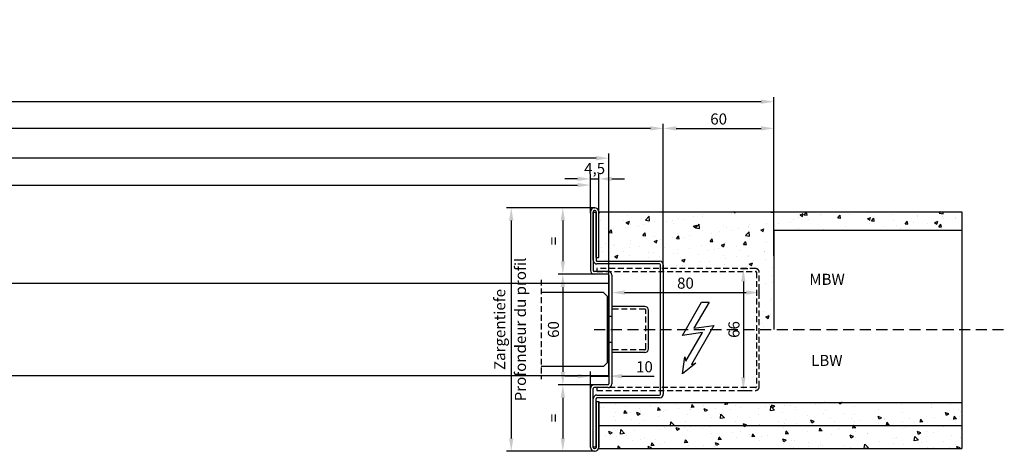
# Model space of a CAD drawing. Units: millimetres. Extents: x 14335 to 19658, y 4670 to 13371.
# Drawn here: x 19124 to 19658, y 4670 to 4904 of the extents above; entities that cross this region are included whole.
import ezdxf

# ---------------------------------------------------------------- set-up
doc = ezdxf.new("R2010")
doc.units = ezdxf.units.MM
doc.linetypes.add('ACDINTGL', pattern=[3, 2, -1])
doc.linetypes.add('VERDECKT2', pattern=[4.7625, 3.175, -1.5875])
for name, color, linetype in [('018-CONT', 6, 'Continuous'), ('018-GESTR', 6, 'VERDECKT2'), ('025-CONT', 4, 'Continuous'), ('025-GIPSPLATTEN', 4, 'Continuous'), ('025-MAUERWERK', 4, 'Continuous'), ('025-TEXT', 4, 'Continuous'), ('025-TÜRBLATT', 4, 'Continuous'), ('035-BÜGEL', 3, 'Continuous'), ('035-CONT', 3, 'Continuous'), ('05-CONT', 2, 'Continuous'), ('MASSFEN-M', 6, 'Continuous'), ('SCHRAFF', 6, 'Continuous')]:
    doc.layers.add(name, color=color, linetype=linetype)
doc.styles.add('Frutiger 45 Light', font='LT.TTF', dxfattribs={"height": 6})
doc.styles.get("Standard").update_dxf_attribs({"font": 'romans.shx'})
doc.dimstyles.new('EAG-2', dxfattribs={"dimscale": 2, "dimtxt": 2.5, "dimasz": 3.5, "dimexe": 1.25, "dimexo": 0, "dimtad": 1, "dimtxsty": 'Frutiger 45 Light', "dimcen": -2.5, "dimclrd": 6, "dimclre": 6, "dimclrt": 4, "dimadec": 0, "dimazin": 2, "dimtfac": 1, "dimtmove": 0, "dimatfit": 3, "dimfxl": 1, "dimarcsym": 0})

# ---------------------------------------------------------------- blocks, each defined once
blk = doc.blocks.new('*D96')
at = {"layer": 'Defpoints', "color": 0, "transparency": 16777216}
for p in [(19433.5, 4814.5), (19433.5, 4801.75), (18488.5, 4799.25)]:
    blk.add_point(p, dxfattribs=at)
at = {"layer": 'MASSFEN-M', "color": 6, "lineweight": -2, "transparency": 16777216}
for p, q in [((18488.5, 4799.25), (18488.5, 4817)), ((19433.5, 4801.75), (19433.5, 4817)), ((18495.5, 4814.5), (19426.5, 4814.5))]:
    blk.add_line(p, q, dxfattribs=at)
at = {"layer": 'MASSFEN-M', "color": 6, "transparency": 16777216}
for points in [[(18495.5, 4815.66), (18495.5, 4813.33), (18488.5, 4814.5)], [(19426.5, 4815.66), (19426.5, 4813.33), (19433.5, 4814.5)]]:
    blk.add_solid(points, dxfattribs=at)
at = {"layer": 'MASSFEN-M', "color": 4, "transparency": 16777216, "insert": (18961, 4818.85), "char_height": 6, "attachment_point": 5, "style": 'Frutiger 45 Light'}
blk.add_mtext('Mass C / 945', dxfattribs=at)
blk = doc.blocks.new('*D97')
at = {"layer": 'Defpoints', "color": 0, "transparency": 16777216}
for p in [(19533, 4859.72), (17148.5, 4776.25), (19533, 4776.25)]:
    blk.add_point(p, dxfattribs=at)
at = {"layer": 'MASSFEN-M', "color": 6, "lineweight": -2, "transparency": 16777216}
for p, q in [((17148.5, 4776.25), (17148.5, 4862.22)), ((17155.5, 4859.72), (19526, 4859.72)), ((19533, 4776.25), (19533, 4862.22))]:
    blk.add_line(p, q, dxfattribs=at)
at = {"layer": 'MASSFEN-M', "color": 6, "transparency": 16777216}
for points in [[(17155.5, 4860.88), (17155.5, 4858.55), (17148.5, 4859.72)], [(19526, 4860.88), (19526, 4858.55), (19533, 4859.72)]]:
    blk.add_solid(points, dxfattribs=at)
at = {"layer": 'MASSFEN-M', "color": 4, "transparency": 16777216, "insert": (18570.21, 4865.12), "char_height": 6, "attachment_point": 5, "style": 'Frutiger 45 Light'}
blk.add_mtext('Mass R / Antriebslänge + 135mm / 2385', dxfattribs=at)
blk = doc.blocks.new('*D113')
at = {"layer": 'Defpoints', "color": 0, "transparency": 16777216}
for p in [(17193.5, 4829.09), (17193.5, 4761.25), (19443.5, 4761.25)]:
    blk.add_point(p, dxfattribs=at)
at = {"layer": 'SCHRAFF', "color": 6, "lineweight": -2, "transparency": 16777216}
for p, q in [((17193.5, 4761.25), (17193.5, 4831.59)), ((19436.5, 4829.09), (17200.5, 4829.09)), ((19443.5, 4761.25), (19443.5, 4831.59))]:
    blk.add_line(p, q, dxfattribs=at)
at = {"layer": 'SCHRAFF', "color": 6, "transparency": 16777216}
for points in [[(17200.5, 4830.26), (17200.5, 4827.92), (17193.5, 4829.09)], [(19436.5, 4830.26), (19436.5, 4827.92), (19443.5, 4829.09)]]:
    blk.add_solid(points, dxfattribs=at)
at = {"layer": 'SCHRAFF', "color": 4, "transparency": 16777216, "insert": (18568.5, 4834.49), "char_height": 6, "attachment_point": 5, "style": 'Frutiger 45 Light'}
blk.add_mtext('Antriebslänge / 2250', dxfattribs=at)
blk = doc.blocks.new('*D98')
at = {"layer": '035-CONT', "color": 6, "lineweight": -2, "transparency": 16777216}
for p, q in [((17148.5, 4776.25), (17148.5, 4847.74)), ((19466, 4845.24), (17155.5, 4845.24)), ((19473, 4767.75), (19473, 4847.74))]:
    blk.add_line(p, q, dxfattribs=at)
at = {"layer": '035-CONT', "color": 6, "transparency": 16777216}
for points in [[(17155.5, 4846.41), (17155.5, 4844.08), (17148.5, 4845.24)], [(19466, 4846.41), (19466, 4844.08), (19473, 4845.24)]]:
    blk.add_solid(points, dxfattribs=at)
at = {"layer": 'Defpoints', "color": 0, "transparency": 16777216}
for p in [(17148.5, 4845.24), (17148.5, 4776.25), (19473, 4767.75)]:
    blk.add_point(p, dxfattribs=at)
at = {"layer": '035-CONT', "color": 4, "transparency": 16777216, "insert": (18567.99, 4849.6), "char_height": 6, "attachment_point": 5, "style": 'Frutiger 45 Light'}
blk.add_mtext('Mass B / 2325', dxfattribs=at)
blk = doc.blocks.new('*D99')
at = {"layer": '035-CONT', "color": 6, "lineweight": -2, "transparency": 16777216}
for p, q in [((19473, 4769.25), (19473, 4847.74)), ((19480, 4845.24), (19526, 4845.24)), ((19533, 4776.25), (19533, 4847.74))]:
    blk.add_line(p, q, dxfattribs=at)
at = {"layer": '035-CONT', "color": 6, "transparency": 16777216}
for points in [[(19480, 4846.41), (19480, 4844.08), (19473, 4845.24)], [(19526, 4846.41), (19526, 4844.08), (19533, 4845.24)]]:
    blk.add_solid(points, dxfattribs=at)
at = {"layer": 'Defpoints', "color": 0, "transparency": 16777216}
for p in [(19533, 4845.24), (19533, 4776.25), (19473, 4769.25)]:
    blk.add_point(p, dxfattribs=at)
at = {"layer": '035-CONT', "color": 4, "transparency": 16777216, "insert": (19503, 4849.55), "char_height": 6, "attachment_point": 5, "style": 'Frutiger 45 Light'}
blk.add_mtext('60', dxfattribs=at)
blk = doc.blocks.new('*D105')
at = {"layer": 'Defpoints', "color": 0, "transparency": 16777216}
for p in [(19438, 4817.88), (19433.5, 4799.25), (19438, 4799.25)]:
    blk.add_point(p, dxfattribs=at)
at = {"layer": 'MASSFEN-M', "color": 6, "lineweight": -2, "transparency": 16777216}
for p, q in [((19426.5, 4817.88), (19419.5, 4817.88)), ((19433.5, 4799.25), (19433.5, 4820.38)), ((19433.5, 4817.88), (19438, 4817.88)), ((19438, 4799.25), (19438, 4820.38)), ((19445, 4817.88), (19452, 4817.88))]:
    blk.add_line(p, q, dxfattribs=at)
at = {"layer": 'MASSFEN-M', "color": 6, "transparency": 16777216}
for points in [[(19426.5, 4819.05), (19426.5, 4816.71), (19433.5, 4817.88)], [(19445, 4819.05), (19445, 4816.71), (19438, 4817.88)]]:
    blk.add_solid(points, dxfattribs=at)
at = {"layer": 'MASSFEN-M', "color": 4, "transparency": 16777216, "insert": (19435.75, 4822.71), "char_height": 6, "attachment_point": 5, "style": 'Frutiger 45 Light'}
blk.add_mtext('4,5', dxfattribs=at)
blk = doc.blocks.new('*D106')
at = {"layer": 'Defpoints', "color": 0, "transparency": 16777216}
for p in [(19435.5, 4802.25), (19390.5, 4670.25), (19435.7, 4670.25)]:
    blk.add_point(p, dxfattribs=at)
at = {"layer": 'MASSFEN-M', "color": 6, "lineweight": -2, "transparency": 16777216}
for p, q in [((19435.5, 4802.25), (19388, 4802.25)), ((19390.5, 4795.25), (19390.5, 4677.25)), ((19435.7, 4670.25), (19388, 4670.25))]:
    blk.add_line(p, q, dxfattribs=at)
at = {"layer": 'MASSFEN-M', "color": 6, "transparency": 16777216}
for points in [[(19389.34, 4795.25), (19391.67, 4795.25), (19390.5, 4802.25)], [(19389.34, 4677.25), (19391.67, 4677.25), (19390.5, 4670.25)]]:
    blk.add_solid(points, dxfattribs=at)
at = {"layer": 'MASSFEN-M', "color": 4, "transparency": 16777216, "insert": (19385.05, 4736.25), "char_height": 6, "attachment_point": 5, "rotation": 90, "style": 'Frutiger 45 Light'}
blk.add_mtext('Zargentiefe', dxfattribs=at)
blk = doc.blocks.new('*D107')
at = {"layer": 'Defpoints', "color": 0, "transparency": 16777216}
for p in [(19435.5, 4802.25), (19418.5, 4766.25), (19435.5, 4766.25)]:
    blk.add_point(p, dxfattribs=at)
at = {"layer": 'MASSFEN-M', "color": 6, "lineweight": -2, "transparency": 16777216}
for p, q in [((19435.5, 4802.25), (19416, 4802.25)), ((19418.5, 4795.25), (19418.5, 4773.25)), ((19435.5, 4766.25), (19416, 4766.25))]:
    blk.add_line(p, q, dxfattribs=at)
at = {"layer": 'MASSFEN-M', "color": 6, "transparency": 16777216}
for points in [[(19417.33, 4795.25), (19419.67, 4795.25), (19418.5, 4802.25)], [(19417.33, 4773.25), (19419.67, 4773.25), (19418.5, 4766.25)]]:
    blk.add_solid(points, dxfattribs=at)
at = {"layer": 'MASSFEN-M', "color": 4, "transparency": 16777216, "insert": (19414.25, 4784.25), "char_height": 6, "attachment_point": 5, "rotation": 90, "style": 'Frutiger 45 Light'}
blk.add_mtext('=', dxfattribs=at)
blk = doc.blocks.new('*D108')
at = {"layer": 'Defpoints', "color": 0, "transparency": 16777216}
for p in [(19435.5, 4766.25), (19418.5, 4706.25), (19435.5, 4706.25)]:
    blk.add_point(p, dxfattribs=at)
at = {"layer": 'MASSFEN-M', "color": 6, "lineweight": -2, "transparency": 16777216}
for p, q in [((19435.5, 4766.25), (19416, 4766.25)), ((19418.5, 4759.25), (19418.5, 4713.25)), ((19435.5, 4706.25), (19416, 4706.25))]:
    blk.add_line(p, q, dxfattribs=at)
at = {"layer": 'MASSFEN-M', "color": 6, "transparency": 16777216}
for points in [[(19417.33, 4759.25), (19419.67, 4759.25), (19418.5, 4766.25)], [(19417.33, 4713.25), (19419.67, 4713.25), (19418.5, 4706.25)]]:
    blk.add_solid(points, dxfattribs=at)
at = {"layer": 'MASSFEN-M', "color": 4, "transparency": 16777216, "insert": (19414.19, 4736.25), "char_height": 6, "attachment_point": 5, "rotation": 90, "style": 'Frutiger 45 Light'}
blk.add_mtext('60', dxfattribs=at)
blk = doc.blocks.new('*D109')
at = {"layer": 'Defpoints', "color": 0, "transparency": 16777216}
for p in [(19435.5, 4706.25), (19418.5, 4670.25), (19435.7, 4670.25)]:
    blk.add_point(p, dxfattribs=at)
at = {"layer": 'MASSFEN-M', "color": 6, "lineweight": -2, "transparency": 16777216}
for p, q in [((19435.5, 4706.25), (19416, 4706.25)), ((19418.5, 4699.25), (19418.5, 4677.25)), ((19435.7, 4670.25), (19416, 4670.25))]:
    blk.add_line(p, q, dxfattribs=at)
at = {"layer": 'MASSFEN-M', "color": 6, "transparency": 16777216}
for points in [[(19417.33, 4699.25), (19419.67, 4699.25), (19418.5, 4706.25)], [(19417.33, 4677.25), (19419.67, 4677.25), (19418.5, 4670.25)]]:
    blk.add_solid(points, dxfattribs=at)
at = {"layer": 'MASSFEN-M', "color": 4, "transparency": 16777216, "insert": (19414.25, 4688.25), "char_height": 6, "attachment_point": 5, "rotation": 90, "style": 'Frutiger 45 Light'}
blk.add_mtext('=', dxfattribs=at)
blk = doc.blocks.new('*D110')
at = {"layer": 'Defpoints', "color": 0, "transparency": 16777216}
for p in [(19443.5, 4711.05), (19443.5, 4710.96), (19433.5, 4704.25)]:
    blk.add_point(p, dxfattribs=at)
at = {"layer": 'MASSFEN-M', "color": 6, "lineweight": -2, "transparency": 16777216}
for p, q in [((19426.5, 4710.96), (19419.5, 4710.96)), ((19433.5, 4704.25), (19433.5, 4713.46)), ((19433.5, 4710.96), (19443.5, 4710.96)), ((19443.5, 4711.05), (19443.5, 4708.46)), ((19450.5, 4710.96), (19468, 4710.96))]:
    blk.add_line(p, q, dxfattribs=at)
at = {"layer": 'MASSFEN-M', "color": 6, "transparency": 16777216}
for points in [[(19426.5, 4712.12), (19426.5, 4709.79), (19433.5, 4710.96)], [(19450.5, 4712.12), (19450.5, 4709.79), (19443.5, 4710.96)]]:
    blk.add_solid(points, dxfattribs=at)
at = {"layer": 'MASSFEN-M', "color": 4, "transparency": 16777216, "insert": (19462.75, 4715.27), "char_height": 6, "attachment_point": 5, "style": 'Frutiger 45 Light'}
blk.add_mtext('10', dxfattribs=at)
blk = doc.blocks.new('*D111')
at = {"layer": 'Defpoints', "color": 0, "transparency": 16777216}
for p in [(19445, 4765.25), (19525, 4756.27), (19525, 4754.26)]:
    blk.add_point(p, dxfattribs=at)
at = {"layer": 'SCHRAFF', "color": 6, "lineweight": -2, "transparency": 16777216}
for p, q in [((19445, 4765.25), (19445, 4753.77)), ((19525, 4754.26), (19525, 4758.77)), ((19452, 4756.27), (19518, 4756.27))]:
    blk.add_line(p, q, dxfattribs=at)
at = {"layer": 'SCHRAFF', "color": 6, "transparency": 16777216}
for points in [[(19452, 4757.44), (19452, 4755.11), (19445, 4756.27)], [(19518, 4757.44), (19518, 4755.11), (19525, 4756.27)]]:
    blk.add_solid(points, dxfattribs=at)
at = {"layer": 'SCHRAFF', "color": 4, "transparency": 16777216, "insert": (19485, 4760.59), "char_height": 6, "attachment_point": 5, "style": 'Frutiger 45 Light'}
blk.add_mtext('80', dxfattribs=at)
blk = doc.blocks.new('*D112')
at = {"layer": 'Defpoints', "color": 0, "transparency": 16777216}
for p in [(19514.85, 4769.25), (19514.85, 4703.25), (19516.39, 4703.25)]:
    blk.add_point(p, dxfattribs=at)
at = {"layer": 'SCHRAFF', "color": 6, "lineweight": -2, "transparency": 16777216}
for p, q in [((19514.85, 4769.25), (19518.89, 4769.25)), ((19516.39, 4762.25), (19516.39, 4710.25)), ((19514.85, 4703.25), (19518.89, 4703.25))]:
    blk.add_line(p, q, dxfattribs=at)
at = {"layer": 'SCHRAFF', "color": 6, "transparency": 16777216}
for points in [[(19515.22, 4762.25), (19517.55, 4762.25), (19516.39, 4769.25)], [(19515.22, 4710.25), (19517.55, 4710.25), (19516.39, 4703.25)]]:
    blk.add_solid(points, dxfattribs=at)
at = {"layer": 'SCHRAFF', "color": 4, "transparency": 16777216, "insert": (19512.08, 4736.25), "char_height": 6, "attachment_point": 5, "rotation": 90, "style": 'Frutiger 45 Light'}
blk.add_mtext('66', dxfattribs=at)
blk = doc.blocks.new('*D115')
at = {"layer": 'Defpoints', "color": 0, "transparency": 16777216}
for p in [(19435, 4802.25), (19418.5, 4766.25), (19435.5, 4766.25)]:
    blk.add_point(p, dxfattribs=at)
at = {"layer": 'MASSFEN-M', "color": 6, "lineweight": -2, "transparency": 16777216}
for p, q in [((19435, 4802.25), (19416, 4802.25)), ((19418.5, 4795.25), (19418.5, 4773.25)), ((19435.5, 4766.25), (19416, 4766.25))]:
    blk.add_line(p, q, dxfattribs=at)
at = {"layer": 'MASSFEN-M', "color": 6, "transparency": 16777216}
for points in [[(19417.33, 4795.25), (19419.67, 4795.25), (19418.5, 4802.25)], [(19417.33, 4773.25), (19419.67, 4773.25), (19418.5, 4766.25)]]:
    blk.add_solid(points, dxfattribs=at)
at = {"layer": 'MASSFEN-M', "color": 4, "transparency": 16777216, "insert": (19414.25, 4784.25), "char_height": 6, "attachment_point": 5, "rotation": 90, "style": 'Frutiger 45 Light'}
blk.add_mtext('=', dxfattribs=at)
blk = doc.blocks.new('*D116')
at = {"layer": 'Defpoints', "color": 0, "transparency": 16777216}
for p in [(19435.5, 4766.25), (19418.5, 4706.25), (19435.5, 4706.25)]:
    blk.add_point(p, dxfattribs=at)
at = {"layer": 'MASSFEN-M', "color": 6, "lineweight": -2, "transparency": 16777216}
for p, q in [((19435.5, 4766.25), (19416, 4766.25)), ((19418.5, 4759.25), (19418.5, 4713.25)), ((19435.5, 4706.25), (19416, 4706.25))]:
    blk.add_line(p, q, dxfattribs=at)
at = {"layer": 'MASSFEN-M', "color": 6, "transparency": 16777216}
for points in [[(19417.33, 4759.25), (19419.67, 4759.25), (19418.5, 4766.25)], [(19417.33, 4713.25), (19419.67, 4713.25), (19418.5, 4706.25)]]:
    blk.add_solid(points, dxfattribs=at)
at = {"layer": 'MASSFEN-M', "color": 4, "transparency": 16777216, "insert": (19414.19, 4736.25), "char_height": 6, "attachment_point": 5, "rotation": 90, "style": 'Frutiger 45 Light'}
blk.add_mtext('60', dxfattribs=at)
blk = doc.blocks.new('*D117')
at = {"layer": 'Defpoints', "color": 0, "transparency": 16777216}
for p in [(19435.5, 4706.25), (19418.5, 4670.25), (19435.75, 4670.25)]:
    blk.add_point(p, dxfattribs=at)
at = {"layer": 'MASSFEN-M', "color": 6, "lineweight": -2, "transparency": 16777216}
for p, q in [((19435.5, 4706.25), (19416, 4706.25)), ((19418.5, 4699.25), (19418.5, 4677.25)), ((19435.75, 4670.25), (19416, 4670.25))]:
    blk.add_line(p, q, dxfattribs=at)
at = {"layer": 'MASSFEN-M', "color": 6, "transparency": 16777216}
for points in [[(19417.33, 4699.25), (19419.67, 4699.25), (19418.5, 4706.25)], [(19417.33, 4677.25), (19419.67, 4677.25), (19418.5, 4670.25)]]:
    blk.add_solid(points, dxfattribs=at)
at = {"layer": 'MASSFEN-M', "color": 4, "transparency": 16777216, "insert": (19414.25, 4688.25), "char_height": 6, "attachment_point": 5, "rotation": 90, "style": 'Frutiger 45 Light'}
blk.add_mtext('=', dxfattribs=at)
blk = doc.blocks.new('01-SCH-Kasten')
at = {"layer": '018-GESTR'}
for p, q in [((18, 11), (0, 11)), ((18.5, -10.5), (18.5, 10.5)), ((18, -11), (0, -11))]:
    blk.add_line(p, q, dxfattribs=at)
for centre, start, end in [((18, 10.5), 0, 90), ((18, -10.5), 270, 0)]:
    blk.add_arc(centre, 0.5, start, end, dxfattribs=at)
at = {"layer": '025-CONT'}
for p, q in [((18, 12.5), (0, 12.5)), ((20, -10.5), (20, 10.5)), ((18, -12.5), (0, -12.5))]:
    blk.add_line(p, q, dxfattribs=at)
for centre, start, end in [((18, 10.5), 0, 90), ((18, -10.5), 270, 0)]:
    blk.add_arc(centre, 2, start, end, dxfattribs=at)

msp = doc.modelspace()

# ---------------------------------------------------------------- hatches: boundary and pattern name
at = {"layer": 'SCHRAFF'}
h = msp.add_hatch(dxfattribs=at)
h.set_pattern_fill('AR-CONC', color=256, scale=0.1)
h.set_pattern_definition([(50, (1531.842, -1012.722), (18.218467, -1.593909), [1.905, -20.955]), (355, (1531.842, -1012.722), (-3.524342, 19.105685), [1.524, -16.764058]), (100.45144, (1533.36, -1012.855), (14.694125, 17.511775), [1.619, -17.809024]), (46.1842, (1531.842, -1007.642), (27.107904, -4.204233), [2.8575, -31.4325]), (96.63556, (1534.1, -1007.993), (23.740413, 24.742612), [2.428502, -26.71356]), (351.18415, (1531.842, -1007.642), (23.740413, 24.742612), [2.285997, -25.145973]), (21, (1534.382, -1008.912), (15.161439, -10.22652), [1.905, -20.955]), (326, (1534.382, -1008.912), (6.180203, 18.418797), [1.524, -16.764]), (71.45144, (1535.646, -1009.765), (21.341642, 8.192277), [1.619, -17.808994]), (37.5, (1531.842, -1012.722), (0.3088603, 8.4555039), [0, -16.5608, 0, -17.018, 0, -16.8275]), (7.5, (1531.842, -1012.722), (6.6819663, 10.0180575), [0, -9.7028, 0, -16.1798, 0, -6.4135]), (327.5, (1526.178, -1012.722), (13.5590595, -0.5728744), [0, -6.35, 0, -19.812, 0, -26.289]), (317.5, (1523.638, -1012.722), (14.812918, 2.542649), [0, -8.255, 0, -13.1572, 0, -18.669])])
edge = h.paths.add_edge_path()
edge.add_line((19533.5, 4790.05), (19634.898, 4790.204))
edge.add_line((19634.898, 4790.204), (19634.898, 4800.204))
edge.add_line((19634.898, 4800.204), (19438, 4800.05))
edge.add_line((19438, 4800.05), (19438, 4775.249))
edge.add_line((19438, 4775.249), (19438, 4773.249))
edge.add_line((19438, 4773.249), (19471, 4773.249))
edge.add_arc((19471, 4771.249), 2, 0, 90, ccw=False)
edge.add_line((19473, 4771.249), (19473, 4769.25))
edge.add_line((19473, 4769.25), (19523, 4769.25))
edge.add_arc((19523, 4767.25), 2, 0, 90, ccw=False)
edge.add_line((19525, 4767.25), (19525, 4736.25))
edge.add_line((19525, 4736.25), (19533.5, 4736.25))
edge.add_line((19533.5, 4736.25), (19533.5, 4790.05))
h = msp.add_hatch(dxfattribs=at)
h.set_pattern_fill('AR-CONC', color=256, scale=0.1, angle=180, style=0)
h.set_pattern_definition([(130, (30755.658, 6882.779), (-18.218467, -1.593909), [1.905, -20.955]), (185, (30755.658, 6882.78), (3.524283, 19.105664), [1.524, -16.764]), (79.549, (30754.14, 6882.646), (-14.69425, 17.51167), [1.619, -17.809]), (133.8158, (30755.658, 6887.86), (-27.107904, -4.204233), [2.8575, -31.4325]), (83.3644, (30753.4, 6887.51), (-23.740423, 24.742556), [2.4285, -26.7135]), (188.816, (30755.658, 6887.86), (-23.74046, 24.74251), [2.286, -25.146]), (159, (30753.118, 6886.589), (-15.161488, -10.226552), [1.905, -20.955]), (214, (30753.118, 6886.59), (-6.180203, 18.418797), [1.524, -16.764]), (108.5486, (30751.854, 6885.737), (-21.34165, 8.192286), [1.619, -17.809]), (142.5, (30755.658, 6882.779), (-0.3088603, 8.455504), [0, -16.5608, 0, -17.018, 0, -16.8275]), (172.5, (30755.658, 6882.779), (-6.681966, 10.0180575), [0, -9.7028, 0, -16.1798, 0, -6.4135]), (212.5, (30761.322, 6882.779), (-13.5590595, -0.5728744), [0, -6.35, 0, -19.812, 0, -26.289]), (222.5, (30763.862, 6882.779), (-14.812918, 2.542649), [0, -8.255, 0, -13.1572, 0, -18.669])])
h.paths.add_polyline_path([(19438, 4696.751), (19634.898, 4696.751), (19634.898, 4684.251), (19438, 4684.251)])
h.paths.add_polyline_path([(19438, 4684.251), (19634.898, 4684.251), (19634.898, 4671.751), (19499, 4671.751), (19438, 4671.751)])

# ---------------------------------------------------------------- linework, layer by layer
at = {"layer": '018-CONT'}
msp.add_lwpolyline([(17193.5, 4711.25), (19443.5, 4711.25), (19443.5, 4761.25), (17193.5, 4761.25)], close=True, dxfattribs=at)
at = {"layer": '018-GESTR'}
msp.add_line((19406.674, 4763.25), (19406.674, 4709.25), dxfattribs=at)
msp.add_line((19406.674, 4763.25), (19406.674, 4709.25), dxfattribs=at)
msp.add_lwpolyline([(19437, 4704.75), (19437, 4703.25), (19523, 4703.25, 0.4142136), (19525, 4705.25), (19525, 4767.25, 0.4142136), (19523, 4769.25), (19437, 4769.25), (19437, 4767.75), (19523, 4767.75, -0.4142136), (19523.5, 4767.25), (19523.5, 4705.25, -0.4142136), (19523, 4704.75)], format="xyb", close=True, dxfattribs=at)
at = {"layer": '025-GIPSPLATTEN'}
for p, q in [((19438, 4684.251), (19438, 4696.751)), ((19438, 4696.751), (19634.898, 4696.751)), ((19438, 4671.751), (19438, 4684.251)), ((19438, 4684.251), (19634.898, 4684.251)), ((19438, 4684.251), (19634.898, 4684.251)), ((19438, 4671.751), (19634.898, 4671.751))]:
    msp.add_line(p, q, dxfattribs=at)
at = {"layer": '025-MAUERWERK'}
for p, q in [((19438, 4800.05), (19634.898, 4800.05)), ((19634.898, 4800.05), (19634.898, 4671.751)), ((19533, 4790.05), (19634.898, 4790.05)), ((19533, 4790.05), (19533, 4736.25))]:
    msp.add_line(p, q, dxfattribs=at)
at = {"layer": '025-MAUERWERK', "linetype": 'ACDINTGL', "ltscale": 3}
msp.add_line((19435.486, 4736.25), (19657.916, 4736.25), dxfattribs=at)
at = {"layer": '025-TÜRBLATT'}
for p, q in [((19440.5, 4756.25), (19406.674, 4756.25)), ((19440.5, 4756.25), (19406.674, 4756.25)), ((19440.5, 4756.25), (19442.5, 4754.25)), ((19440.5, 4756.25), (19442.5, 4754.25)), ((19442.5, 4754.25), (19442.5, 4718.25)), ((19442.5, 4754.25), (19442.5, 4718.25)), ((19440.5, 4716.25), (19406.674, 4716.25)), ((19440.5, 4716.25), (19406.674, 4716.25)), ((19442.5, 4718.25), (19440.5, 4716.25)), ((19442.5, 4718.25), (19440.5, 4716.25))]:
    msp.add_line(p, q, dxfattribs=at)
at = {"layer": '035-BÜGEL'}
for p, q in [((19435, 4773.749), (19435, 4799.75)), ((19435, 4799.75), (19436.5, 4799.75)), ((19436.5, 4799.75), (19436.5, 4773.749)), ((19437, 4773.249), (19471, 4773.249)), ((19471, 4771.749), (19437, 4771.749)), ((19471.5, 4701.251), (19471.5, 4771.249)), ((19473, 4771.249), (19473, 4701.251)), ((19435, 4698.75), (19435, 4700.75)), ((19437, 4700.751), (19471, 4700.751)), ((19471, 4699.251), (19437, 4699.251)), ((19435, 4672.751), (19435, 4698.751)), ((19436.5, 4672.751), (19436.5, 4698.751)), ((19435, 4672.751), (19436.5, 4672.751))]:
    msp.add_line(p, q, dxfattribs=at)
for centre, radius, start, end in [((19437, 4773.749), 2, 180, 270), ((19437, 4773.749), 0.5, 180, 270), ((19471, 4771.249), 2, 0, 90), ((19471, 4771.249), 0.5, 0, 90), ((19437, 4698.751), 2, 90, 180), ((19437, 4698.751), 0.5, 90, 180), ((19471, 4701.251), 2, 270, 0), ((19471, 4701.251), 0.5, 270, 0)]:
    msp.add_arc(centre, radius, start, end, dxfattribs=at)
at = {"layer": '035-CONT'}
msp.add_lwpolyline([(19483.375, 4733.051), (19493.767, 4751.051), (19497.767, 4751.051), (19489.603, 4736.911), (19500.469, 4738.411), (19488.292, 4717.319), (19490.658, 4717.953), (19483.327, 4712.185), (19484.658, 4721.417), (19485.292, 4719.051), (19494.241, 4734.551)], close=True, dxfattribs=at)
at = {"layer": '05-CONT'}
for p, q in [((19435.6, 4800.75), (19435.9, 4800.75)), ((19435.7, 4802.25), (19435.8, 4802.25)), ((19433.5, 4800.05), (19433.5, 4768.25)), ((19435, 4800.15), (19435, 4768.25)), ((19436.5, 4775.249), (19436.5, 4800.15)), ((19438, 4775.249), (19438, 4800.05)), ((19436.5, 4775.249), (19438, 4775.249)), ((19443, 4767.75), (19435.5, 4767.75)), ((19443, 4766.25), (19435.5, 4766.25)), ((19443.5, 4765.75), (19443.5, 4706.75)), ((19445, 4765.75), (19445, 4706.75)), ((19445, 4743.25), (19443.5, 4743.25)), ((19443.5, 4743.25), (19443.5, 4729.25)), ((19445, 4743.25), (19443.5, 4743.25)), ((19443.5, 4743.25), (19443.5, 4729.25)), ((19445, 4743.25), (19445, 4729.25)), ((19445, 4743.25), (19445, 4729.25)), ((19445, 4729.25), (19443.5, 4729.25)), ((19445, 4729.25), (19443.5, 4729.25)), ((19443, 4706.25), (19435.5, 4706.25)), ((19443, 4704.75), (19435.5, 4704.75)), ((19433.5, 4672.45), (19433.5, 4704.25)), ((19435, 4672.35), (19435, 4704.25)), ((19436.5, 4697.251), (19436.5, 4672.35)), ((19436.5, 4697.251), (19438, 4697.251)), ((19438, 4697.251), (19438, 4672.45)), ((19435.6, 4671.75), (19435.9, 4671.75)), ((19435.7, 4670.25), (19435.8, 4670.25))]:
    msp.add_line(p, q, dxfattribs=at)
for centre, radius, start, end in [((19435.7, 4800.05), 2.2, 90, 180), ((19435.6, 4800.15), 0.6, 90, 180), ((19435.8, 4800.05), 2.2, 0, 90), ((19435.9, 4800.15), 0.6, 0, 90), ((19435.5, 4768.25), 2, 180, 270), ((19435.5, 4768.25), 0.5, 180, 270), ((19443, 4765.75), 2, 0, 90), ((19443, 4765.75), 0.5, 0, 90), ((19435.5, 4704.25), 2, 90, 180), ((19435.5, 4704.25), 0.5, 90, 180), ((19443, 4706.75), 2, 270, 0), ((19443, 4706.75), 0.5, 270, 0), ((19435.7, 4672.45), 2.2, 180, 270), ((19435.6, 4672.35), 0.6, 180, 270), ((19435.8, 4672.45), 2.2, 270, 0), ((19435.9, 4672.35), 0.6, 270, 0)]:
    msp.add_arc(centre, radius, start, end, dxfattribs=at)

# ---------------------------------------------------------------- block references
at = {"layer": '035-CONT'}
msp.add_blockref('01-SCH-Kasten', (19445, 4736.25), dxfattribs=at)

# ---------------------------------------------------------------- texts
at = {"layer": '025-TEXT', "insert": (19392.502, 4736.25), "char_height": 6, "width": 100, "attachment_point": 2, "rotation": 90}
msp.add_mtext('{\\fFrutiger 45 Light|b0|i0|c0|p18;Profondeur du profil}', dxfattribs=at)
at = {"layer": '025-TEXT', "char_height": 6, "width": 43.20825, "attachment_point": 2}
for s, insert in [('{\\fFrutiger 45 Light|b0|i0|c0|p18;MBW}', (19561.786, 4766.445)), ('{\\fFrutiger 45 Light|b0|i0|c0|p18;LBW}', (19561.67, 4722.491))]:
    msp.add_mtext(s, dxfattribs=dict(at, insert=insert))

# ---------------------------------------------------------------- dimensions: what is measured, and where the dimension line sits
at = {"layer": '035-CONT'}
dim = msp.add_linear_dim(base=(17148.499996017, 4845.243030716), p1=(19472.999996017, 4767.75000162), p2=(17148.499996017, 4776.25000162), text='Mass B / <>', dimstyle='EAG-2', override={"dimdec": 0, "dimpost": ''}, dxfattribs=at)
dim.commit()
dim.dimension.update_dxf_attribs({"geometry": '*D98', "text_midpoint": (18567.990774622, 4845.243030716), "dimtype": 160})
dim = msp.add_linear_dim(base=(19533, 4845.243), p1=(19473, 4769.25), p2=(19533, 4776.25), dimstyle='EAG-2', dxfattribs=at)
dim.commit()
dim.dimension.update_dxf_attribs({"geometry": '*D99', "text_midpoint": (19503, 4849.554)})
at = {"layer": 'MASSFEN-M'}
dim = msp.add_linear_dim(base=(19532.999996017, 4859.718112164), p1=(17148.499996017, 4776.25000162), p2=(19532.999996017, 4776.25000162), text='Mass R / Antriebslänge + 135mm / <>', dimstyle='EAG-2', override={"dimdec": 0, "dimpost": ''}, dxfattribs=at)
dim.commit()
dim.dimension.update_dxf_attribs({"geometry": '*D97', "text_midpoint": (18570.205512624, 4859.718112164), "dimtype": 160})
dim = msp.add_linear_dim(base=(19433.5, 4814.497), p1=(18488.5, 4799.25), p2=(19433.5, 4801.75), text='Mass C / <>', dimstyle='EAG-2', override={"dimpost": ''}, dxfattribs=at)
dim.commit()
dim.dimension.update_dxf_attribs({"geometry": '*D96', "text_midpoint": (18961, 4818.852)})
dim = msp.add_linear_dim(base=(19438, 4817.88), p1=(19433.5, 4799.25), p2=(19438, 4799.25), dimstyle='EAG-2', dxfattribs=at)
dim.commit()
dim.dimension.update_dxf_attribs({"geometry": '*D105', "text_midpoint": (19435.75, 4817.88), "dimtype": 160})
for base, p1, p2, text, picture, middle in [((19390.502, 4670.25), (19435.5, 4802.25), (19435.7, 4670.25), 'Zargentiefe', '*D106', (19385.049, 4736.25)), ((19418.5, 4766.25), (19435.5, 4802.25), (19435.5, 4766.25), '=', '*D107', (19414.25, 4784.25)), ((19418.5, 4766.25), (19435, 4802.25), (19435.5, 4766.25), '=', '*D115', (19414.25, 4784.25))]:
    dim = msp.add_linear_dim(base=base, p1=p1, p2=p2, angle=90, text=text, dimstyle='EAG-2', dxfattribs=at)
    dim.commit()
    dim.dimension.update_dxf_attribs({"geometry": picture, "text_midpoint": middle})
for picture in ['*D108', '*D116']:
    dim = msp.add_linear_dim(base=(19418.5, 4706.25), p1=(19435.5, 4766.25), p2=(19435.5, 4706.25), angle=90, dimstyle='EAG-2', override={"dimtmove": 1}, dxfattribs=at)
    dim.commit()
    dim.dimension.update_dxf_attribs({"geometry": picture, "text_midpoint": (19414.189, 4736.25)})
dim = msp.add_linear_dim(base=(19443.5, 4710.956), p1=(19433.5, 4704.25), p2=(19443.5, 4711.051), dimstyle='EAG-2', dxfattribs=at)
dim.commit()
dim.dimension.update_dxf_attribs({"geometry": '*D110', "text_midpoint": (19462.751, 4715.267)})
for p2, picture in [((19435.7, 4670.25), '*D109'), ((19435.75, 4670.25), '*D117')]:
    dim = msp.add_linear_dim(base=(19418.5, 4670.25), p1=(19435.5, 4706.25), p2=p2, angle=90, text='=', dimstyle='EAG-2', override={"dimtmove": 1}, dxfattribs=at)
    dim.commit()
    dim.dimension.update_dxf_attribs({"geometry": picture, "text_midpoint": (19414.25, 4688.25)})
at = {"layer": 'SCHRAFF'}
dim = msp.add_linear_dim(base=(17193.5, 4829.09), p1=(19443.5, 4761.25), p2=(17193.5, 4761.25), text='Antriebslänge / <>', dimstyle='EAG-2', override={"dimpost": ''}, dxfattribs=at)
dim.commit()
dim.dimension.update_dxf_attribs({"geometry": '*D113', "text_midpoint": (18568.5, 4829.09), "dimtype": 160})
dim = msp.add_linear_dim(base=(19516.386, 4703.25), p1=(19514.846, 4769.25), p2=(19514.846, 4703.25), angle=90, dimstyle='EAG-2', dxfattribs=at)
dim.commit()
dim.dimension.update_dxf_attribs({"geometry": '*D112', "text_midpoint": (19512.075, 4736.25)})
dim = msp.add_linear_dim(base=(19525, 4756.275), p1=(19445, 4765.25), p2=(19525, 4754.263), dimstyle='EAG-2', dxfattribs=at)
dim.commit()
dim.dimension.update_dxf_attribs({"geometry": '*D111', "text_midpoint": (19485, 4760.586)})

doc.saveas('drawing.dxf')
